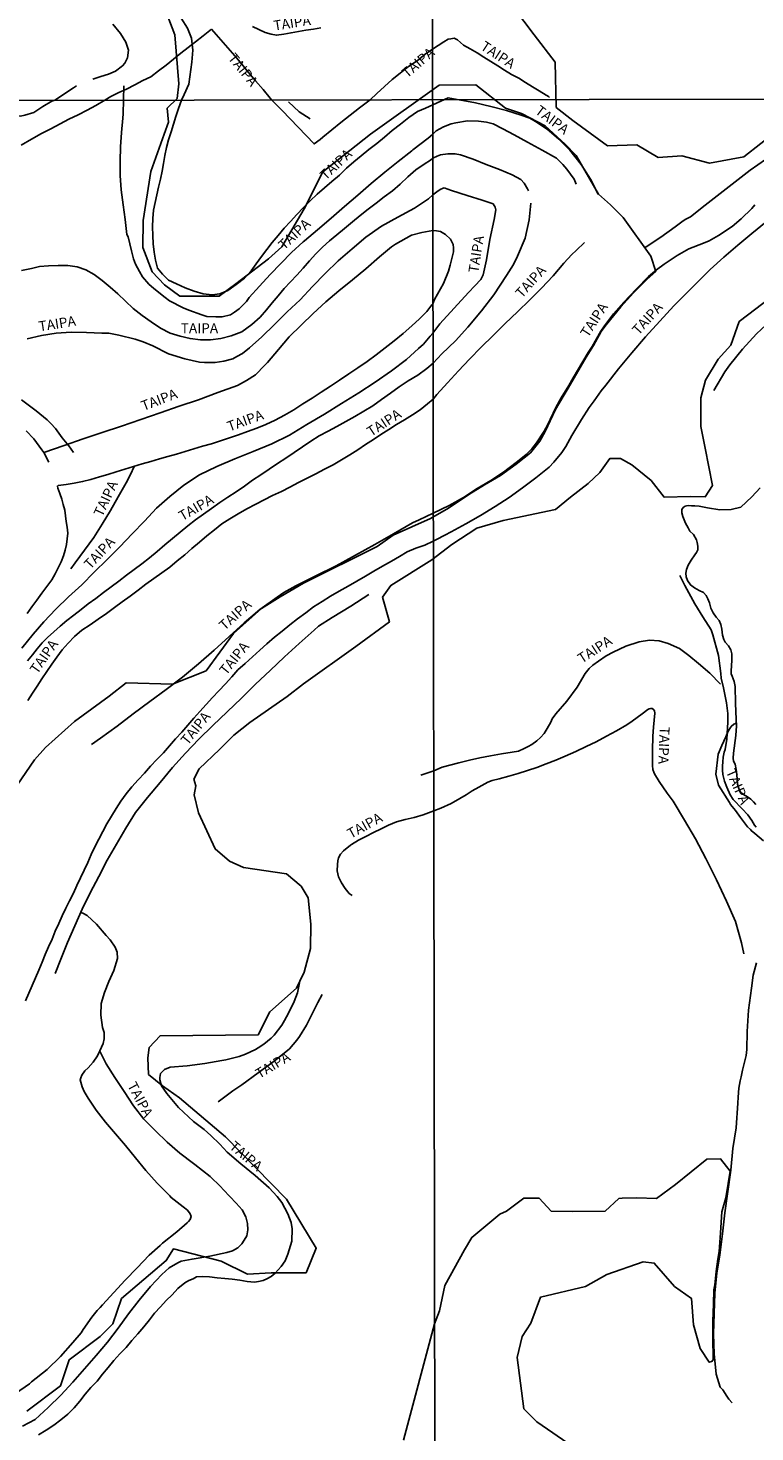
# Model space of a CAD drawing. Extents: x 180731 to 183148, y 1657648 to 1663197.
# Drawn here: x 182564 to 182745, y 1658429 to 1658780 of the extents above; entities that cross this region are included whole.
import ezdxf
from ezdxf.enums import TextEntityAlignment as Align

# ---------------------------------------------------------------- set-up
doc = ezdxf.new("R2010")
doc.units = 0
doc.header["$MEASUREMENT"] = 0
doc.layers.get('0').update_dxf_attribs({"linetype": 'CONTINUOUS'})
for name, color, linetype in [('V-BANHADO', 102, 'CONTINUOUS'), ('V-LAGOA', 5, 'CONTINUOUS'), ('V-NOME_DOS_LOGRADOUROS', 7, 'CONTINUOUS'), ('V-REFERENCIA', 4, 'CONTINUOUS'), ('V-VALETA', 6, 'CONTINUOUS'), ('X-LIMITE_1000', 7, 'CONTINUOUS')]:
    doc.layers.add(name, color=color, linetype=linetype)

# ---------------------------------------------------------------- blocks, each defined once
blk = doc.blocks.new('872QIIIP_img_geo')
at = {"layer": 'V-BANHADO'}
for points in [[(182558.88, 1658587.36), (182565.36, 1658596.87), (182568.17, 1658600.01), (182575.36, 1658606.43), (182584.07, 1658612.83), (182588.34, 1658616.11), (182599.91, 1658615.78), (182608.26, 1658619.17), (182615.09, 1658628.43), (182622.12, 1658634.74), (182626.8, 1658637.66), (182632.64, 1658641.03), (182651.02, 1658650.21), (182655.07, 1658653.05), (182664.33, 1658657.16), (182668.85, 1658659.77), (182673.98, 1658663.18), (182677.85, 1658665.64), (182681.83, 1658667.97), (182685.75, 1658670.75), (182689.32, 1658673.62), (182691.65, 1658676.55), (182693.06, 1658678.94), (182695.59, 1658684.41), (182697.55, 1658687.66), (182698.78, 1658689.77), (182701.77, 1658694.92), (182703.31, 1658697.53), (182705.14, 1658700.45), (182707.05, 1658703.91), (182708.27, 1658705.64), (182711.92, 1658710.13), (182715.13, 1658713.64), (182718.43, 1658716.93), (182720.65, 1658718.94), (182719.44, 1658722.73), (182712.53, 1658732.39), (182709.36, 1658735.58), (182706.37, 1658738.23), (182700.78, 1658747.93), (182697.99, 1658750.78), (182692.99, 1658755.34), (182687.09, 1658758.42), (182683.13, 1658759.76), (182675.67, 1658765.56), (182666.57, 1658765.48), (182649.4, 1658753.28), (182637.45, 1658743.84), (182632.81, 1658734.59), (182627.2, 1658725.08), (182623.9, 1658722.09), (182615.75, 1658715.88), (182611.51, 1658712.79), (182601.73, 1658712.76), (182597.86, 1658715.64), (182594.82, 1658718.89), (182592.43, 1658724.95), (182592.54, 1658731.67), (182594.47, 1658743.91), (182597.78, 1658753.26), (182598.92, 1658756.25), (182598.51, 1658759.73), (182601.01, 1658762.13), (182601.5, 1658765.87), (182600.44, 1658778.04), (182596.94, 1658787.34)], [(182685.1, 1658784.89), (182690.28, 1658778.05), (182695.52, 1658771.26), (182695.8, 1658759.96), (182699.9, 1658756.63), (182708.62, 1658750.34), (182715.93, 1658750.57), (182721.3, 1658747.44), (182727.2, 1658747.85), (182734.07, 1658746.04), (182742.65, 1658747.6), (182746.96, 1658750.91), (182750.62, 1658753.85), (182758.19, 1658760.27), (182759.17, 1658762.03), (182759.35, 1658766.2), (182760.11, 1658771.02), (182761.87, 1658774.3), (182760.21, 1658777.47), (182754.93, 1658782.06)], [(182749.52, 1658712.53), (182741.55, 1658706.41), (182739.44, 1658700.55), (182736.27, 1658697.05), (182733.06, 1658691.74), (182731.96, 1658687.35), (182731.96, 1658680.21), (182733.02, 1658674.79), (182734.82, 1658665.47), (182733.02, 1658662.63), (182729.36, 1658662.68), (182722.76, 1658662.57), (182719.5, 1658666.73), (182714.66, 1658670.58), (182711.89, 1658672.16), (182709.16, 1658672.16), (182706.69, 1658668.69), (182703.74, 1658665.92), (182699.36, 1658662.56), (182695.64, 1658659.44), (182682.55, 1658656.74), (182675.96, 1658654.78), (182669.7, 1658650.72), (182664.72, 1658646.87), (182654.41, 1658640.48), (182652.37, 1658637.56), (182654.11, 1658631.36), (182645.73, 1658625.24), (182632.59, 1658615.84), (182628.51, 1658612.7), (182619.17, 1658606.22), (182615.2, 1658603.02), (182611.62, 1658599.5), (182606.58, 1658594.62), (182605.25, 1658592.08), (182605.7, 1658590.43), (182605.31, 1658588.12), (182606.38, 1658583.68), (182610.57, 1658574.64), (182614.12, 1658571.58), (182617.6, 1658569.98), (182628.34, 1658568.38), (182632, 1658565.32), (182633.82, 1658562.4), (182634.48, 1658555.78), (182634.34, 1658549.74), (182632.8, 1658543.84), (182631.7, 1658541.53), (182630.84, 1658539.79), (182624.23, 1658533.94), (182621.31, 1658528.16), (182596.77, 1658527.91), (182594.01, 1658524.99), (182593.68, 1658522.4), (182593.9, 1658518.26), (182597.37, 1658515.4), (182601.64, 1658512.45), (182613.16, 1658502.69), (182628.4, 1658487.12), (182635.81, 1658474.8), (182633.25, 1658468.65), (182624.54, 1658468.65), (182618.64, 1658468.38), (182612.05, 1658471.55), (182600.1, 1658474.64), (182598.31, 1658471.75), (182587.12, 1658462.26), (182584.94, 1658455.95), (182581.8, 1658452.75), (182574.03, 1658446.91), (182574.03, 1658446.91), (182571.91, 1658440.43), (182563.48, 1658434.09)], [(182699.98, 1658425.19), (182690.94, 1658431.45), (182687.65, 1658434.71), (182686.01, 1658447.5), (182687.24, 1658452.75), (182689.46, 1658456.06), (182691.84, 1658462.59), (182703.11, 1658465.3), (182708.45, 1658468.29), (182717.5, 1658471.4), (182720.3, 1658471.13), (182725.39, 1658465.23), (182729.58, 1658462.29), (182730.07, 1658455.72), (182731.8, 1658449.75), (182734.02, 1658446.33), (182734.68, 1658446.53), (182735.09, 1658447.13), (182734.98, 1658447.28), (182734.96, 1658452.33), (182734.96, 1658456.6), (182735.1, 1658460.81), (182735.2, 1658464.46), (182735.41, 1658465.68), (182735.73, 1658469.05), (182736.16, 1658472.09), (182736.51, 1658474), (182736.86, 1658478.65), (182737.17, 1658483.9), (182738.14, 1658487.41), (182739.25, 1658494.07), (182736.85, 1658497.13), (182733.4, 1658497.09), (182725.63, 1658490.75), (182720.82, 1658487.27), (182715.97, 1658487.41), (182712.27, 1658487.31), (182711.45, 1658487.27), (182708.05, 1658484.1), (182699.78, 1658483.98), (182694.56, 1658484.12), (182691.56, 1658487.32), (182687.66, 1658487.32), (182683.35, 1658484.08), (182681.66, 1658483.32), (182674.68, 1658477.53), (182672.83, 1658474.4), (182667.94, 1658465.49), (182666.58, 1658459.14), (182665.38, 1658455.95), (182657.59, 1658426.87)]]:
    blk.add_lwpolyline(points, dxfattribs=at)
at = {"layer": 'V-LAGOA'}
blk.add_lwpolyline([(182745.67, 1658585.73), (182745.08, 1658586.4), (182744.43, 1658587.09), (182743.6, 1658587.64), (182742.59, 1658588.22), (182741.94, 1658588.75), (182741.53, 1658589.46), (182741.12, 1658590.84), (182740.92, 1658593.21), (182740.8, 1658594.45), (182740.48, 1658595.78), (182740.09, 1658596.57), (182740.01, 1658597.31), (182740.13, 1658598.59), (182740.66, 1658602.93), (182740.82, 1658605.42), (182740.8, 1658606.99), (182740.62, 1658611.07), (182740.52, 1658615.19), (182740.3, 1658616.48), (182739.79, 1658617.76), (182739.55, 1658618.37), (182739.55, 1658619.08), (182739.71, 1658621.83), (182739.71, 1658623.36), (182739.47, 1658624.41), (182738.88, 1658625.38), (182738.05, 1658626.3), (182737.68, 1658626.97), (182737.34, 1658628.06), (182737.19, 1658629.56), (182736.91, 1658630.74), (182736.52, 1658631.68), (182735.77, 1658632.58), (182735.02, 1658633.66), (182734.41, 1658634.79), (182734.06, 1658636.1), (182733.66, 1658637.16), (182733.29, 1658637.99), (182732.62, 1658638.72), (182731.52, 1658639.24), (182730.31, 1658639.89), (182729.31, 1658640.6), (182728.58, 1658641.69), (182728.28, 1658642.62), (182728.21, 1658643.52), (182728.34, 1658644.45), (182728.73, 1658645.56), (182729.5, 1658646.8), (182730.45, 1658648.12), (182730.86, 1658648.7), (182731.2, 1658649.39), (182731.2, 1658649.39), (182731.2, 1658650.28), (182731.04, 1658651.18), (182730.86, 1658651.87), (182730.07, 1658653.22), (182729.22, 1658654.06), (182728.77, 1658654.83), (182728.12, 1658656.05), (182727.41, 1658657.67), (182727.17, 1658658.62), (182727.21, 1658659.49), (182727.53, 1658659.96), (182727.98, 1658660.27), (182728.36, 1658660.4), (182728.89, 1658660.42), (182729.58, 1658660.4), (182730.41, 1658660.4), (182731.55, 1658660.27), (182733.6, 1658659.84), (182736.7, 1658659.38), (182739.54, 1658659.47), (182741.96, 1658660.05), (182744.68, 1658662.6), (182746.79, 1658664.89)], dxfattribs=at)
at = {"layer": 'V-REFERENCIA'}
for points in [[(182584.99, 1658780.78), (182586.85, 1658778.38), (182588.25, 1658776.26), (182588.87, 1658774.28), (182588.66, 1658772.36), (182587.98, 1658771.01), (182587.35, 1658770.32), (182585.66, 1658768.99), (182583.86, 1658768.22), (182582, 1658767.66), (182579.99, 1658766.96)], [(182636.93, 1658779.81), (182635.08, 1658779.51), (182633.23, 1658779.21), (182631.38, 1658778.91), (182629.53, 1658778.59), (182627.67, 1658778.23), (182625.87, 1658777.99), (182624.53, 1658778.24), (182623.03, 1658778.65), (182621.46, 1658779.4), (182619.89, 1658780.18)], [(182602.02, 1658782.25), (182603.63, 1658779.75), (182604.63, 1658777.21), (182604.92, 1658774.29), (182604.68, 1658771.21), (182603.95, 1658765.79), (182602.78, 1658763.13), (182602.12, 1658761.78)], [(182609.64, 1658779.51), (182611.99, 1658776.81), (182613.72, 1658774.85), (182615.45, 1658772.82), (182617.18, 1658770.79), (182618.9, 1658768.67), (182620.64, 1658766.55), (182622.53, 1658764.43), (182624.31, 1658762.22), (182624.66, 1658761.82)], [(182664.87, 1658774.51), (182667.72, 1658776.37), (182668.8, 1658776.98), (182669.47, 1658777.1), (182670.25, 1658777.23), (182671.14, 1658776.86), (182672.64, 1658775.54), (182674.31, 1658774.58), (182676.01, 1658773.58), (182677.73, 1658772.5), (182679.45, 1658771.42), (182681.17, 1658770.34), (182682.89, 1658769.26), (182684.61, 1658768.18), (182686.42, 1658767.23), (182688.12, 1658766.2), (182689.82, 1658765.12), (182691.56, 1658764.05), (182693.3, 1658762.98), (182694.06, 1658762.55), (182694.06, 1658762.55), (182694.06, 1658762.55)], [(182664.87, 1658774.51), (182663.07, 1658773.28), (182660.99, 1658771.62), (182658.87, 1658770.18), (182656.76, 1658768.53), (182654.77, 1658766.88), (182652.89, 1658765.15), (182650.98, 1658763.42), (182649.28, 1658761.86)], [(182575.9, 1658765.36), (182575.13, 1658764.82), (182572.94, 1658763.39), (182570.91, 1658761.99), (182570.43, 1658761.73)], [(182587.72, 1658765.33), (182587.56, 1658758.37), (182587.43, 1658757.22), (182587.17, 1658753.64), (182586.91, 1658750.06), (182586.84, 1658746.51), (182586.8, 1658742.96), (182587.09, 1658739.31), (182587.55, 1658735.61), (182588.02, 1658731.91), (182588.46, 1658728.21), (182588.76, 1658727.57), (182589.66, 1658724.12), (182590.09, 1658722.14), (182590.63, 1658720.73), (182591.6, 1658718.93), (182592.42, 1658717.58), (182593.98, 1658715.78), (182595.22, 1658714.69), (182598.08, 1658712.45), (182599.17, 1658711.59), (182602.55, 1658709.89), (182604, 1658709.31), (182607.2, 1658708.08), (182608.43, 1658707.7), (182610.74, 1658707.57), (182612.31, 1658707.61), (182614.35, 1658708.09), (182615.39, 1658708.73), (182616.51, 1658709.58), (182618.35, 1658711.44), (182619.08, 1658712.47), (182621.66, 1658715.24), (182624.27, 1658718.16), (182626.95, 1658720.91), (182629.66, 1658723.68), (182632.5, 1658726.32), (182632.85, 1658726.56), (182636.16, 1658729.33), (182639.51, 1658732.23), (182642.86, 1658735.15), (182646.21, 1658738.04), (182649.56, 1658740.89), (182652.91, 1658743.73), (182656.28, 1658746.46), (182659.72, 1658749.09), (182659.97, 1658749.34), (182663.74, 1658752.22), (182664.9, 1658753.15)], [(182554.89, 1658764.91), (182557.84, 1658760.56), (182558.63, 1658759.43), (182559.79, 1658758.4), (182560.71, 1658757.97), (182561.88, 1658757.76), (182562.94, 1658757.99), (182565.22, 1658758.66), (182567.46, 1658760.13), (182569.73, 1658761.5), (182570.43, 1658761.73)], [(182602.12, 1658761.78), (182601.34, 1658759.67), (182600.74, 1658757.71), (182600.14, 1658755.75), (182599.53, 1658753.81), (182598.92, 1658751.87), (182598.36, 1658749.92), (182598, 1658747.94), (182597.64, 1658745.96), (182597.27, 1658743.97), (182596.84, 1658741.99), (182596.41, 1658740.04), (182595.98, 1658738.1), (182595.57, 1658736.16), (182595.17, 1658734.22), (182595, 1658732.16), (182594.9, 1658730.09), (182594.97, 1658727.97), (182595.03, 1658725.84), (182595.31, 1658723.79), (182595.67, 1658721.79), (182596.16, 1658719.75), (182597.42, 1658718.23), (182598.9, 1658716.8), (182600.9, 1658715.86), (182603.08, 1658714.85), (182605.3, 1658713.99), (182607.52, 1658713.36), (182609.81, 1658713.11), (182611.74, 1658713.39), (182613.73, 1658714.19), (182615.83, 1658715.67), (182617.84, 1658717.28), (182619.5, 1658719.07), (182620.8, 1658720.87), (182622.11, 1658722.65), (182623.42, 1658724.44), (182624.81, 1658726.19), (182626.29, 1658727.95), (182627.77, 1658729.75), (182629.37, 1658731.43), (182630.97, 1658733.2), (182632.59, 1658734.93), (182634.28, 1658736.62), (182636.06, 1658738.23), (182637.85, 1658739.84), (182639.71, 1658741.41), (182641.58, 1658742.99), (182643.35, 1658744.72), (182645.16, 1658746.38), (182647.07, 1658747.85), (182648.98, 1658749.46), (182650.93, 1658750.91), (182652.86, 1658752.52), (182654.77, 1658754.19), (182656.84, 1658755.77), (182658.91, 1658757.38), (182661.08, 1658758.96), (182663.11, 1658759.72), (182668.82, 1658762.31)], [(182624.66, 1658761.82), (182627.25, 1658759.19), (182629.27, 1658757.08), (182631.29, 1658754.97), (182633.28, 1658752.89), (182635.27, 1658750.81), (182636.79, 1658751.9), (182637.44, 1658752.5), (182639.7, 1658754.38), (182641.96, 1658756.2), (182644.28, 1658757.97), (182646.61, 1658759.84), (182649.28, 1658761.86)], [(182668.82, 1658762.31), (182675.58, 1658761.08), (182679.46, 1658760.16), (182683.32, 1658759.14), (182687.04, 1658758.02), (182689.17, 1658757.24), (182690.6, 1658756.39), (182693.54, 1658754.54), (182696.4, 1658752.03), (182699.18, 1658749.27), (182702.02, 1658745.71), (182704.35, 1658742.02), (182706.31, 1658738.27)], [(182562.17, 1658719.15), (182564.66, 1658719.72), (182566.65, 1658720.17), (182568.88, 1658720.39), (182571.27, 1658720.45), (182573.69, 1658720.43), (182576.09, 1658720.07), (182578.22, 1658719.33), (182580.34, 1658718.2), (182582.31, 1658716.69), (182584.28, 1658715.02), (182586.25, 1658713.35), (182588.15, 1658711.51), (182590.06, 1658709.67), (182592.28, 1658707.94), (182594.54, 1658706.35), (182594.54, 1658706.35), (182596.88, 1658704.81), (182599.3, 1658703.55), (182601.8, 1658702.73), (182604.29, 1658702.17), (182606.84, 1658701.86), (182609.41, 1658701.89), (182611.99, 1658702.2), (182614.57, 1658702.83), (182617.2, 1658703.83), (182619.7, 1658705.7), (182621.81, 1658707.54), (182623.4, 1658709.33), (182624.81, 1658711.1), (182626.31, 1658712.87), (182627.81, 1658714.67), (182629.41, 1658716.33), (182630.99, 1658718.03), (182632.55, 1658719.79), (182634.11, 1658721.56), (182635.67, 1658723.33), (182637.35, 1658724.99), (182639.11, 1658726.59), (182640.99, 1658728.06), (182642.88, 1658729.7), (182644.83, 1658731.31), (182646.78, 1658732.97), (182648.75, 1658734.53), (182650.77, 1658736.02), (182652.8, 1658737.57), (182654.83, 1658739.12), (182656.8, 1658740.8), (182658.71, 1658742.59), (182660.66, 1658744.31), (182662.79, 1658745.78), (182664.36, 1658746.75), (182664.91, 1658747.28)], [(182664.9, 1658753.15), (182665.81, 1658754.06), (182667.63, 1658755.07), (182669.53, 1658755.8), (182670.71, 1658756.11), (182673.61, 1658756.59), (182676.4, 1658756.52), (182678.34, 1658756.27), (182679.99, 1658755.8), (182682.46, 1658754.56), (182685.25, 1658753.07), (182688.57, 1658751.24), (182692.28, 1658749.25), (182695.87, 1658747.22), (182697.44, 1658745.67), (182698.42, 1658744.5), (182700.26, 1658742), (182700.81, 1658740.77)], [(182748.06, 1658746.92), (182744.27, 1658744.22), (182740.52, 1658741.31), (182736.77, 1658738.4), (182733.02, 1658735.49), (182729.31, 1658732.58), (182728.02, 1658731.97), (182727.19, 1658731.32), (182725.51, 1658730.08), (182721.9, 1658727.54), (182718.23, 1658725.08), (182717.86, 1658724.86)], [(182665.07, 1658651.5), (182665.83, 1658651.98), (182667.93, 1658653.03), (182669.57, 1658653.86), (182673.23, 1658655.86), (182676.89, 1658657.99), (182680.55, 1658660.2), (182683.99, 1658662.46), (182687.34, 1658664.87), (182690.67, 1658667.38), (182694.05, 1658670.06), (182695.21, 1658671.26), (182697.16, 1658673.67), (182698.2, 1658675.21), (182699.67, 1658677.98), (182702.14, 1658681.91), (182704.06, 1658684.95), (182705.29, 1658686.61), (182707.05, 1658689.14), (182708.17, 1658690.56), (182711.36, 1658694.58), (182714.67, 1658698.6), (182718.11, 1658702.6), (182721.65, 1658706.51), (182725.15, 1658710.34), (182727.64, 1658712.87), (182730.89, 1658716.06), (182734.29, 1658719.4), (182737.71, 1658722.49), (182741.21, 1658725.49), (182744.69, 1658728.43), (182748.23, 1658731.34)], [(182664.91, 1658747.28), (182666.02, 1658747.76), (182666.9, 1658748.1), (182668.72, 1658748.33), (182669.75, 1658748.35), (182670.52, 1658748.31), (182671.88, 1658748.07), (182675.02, 1658746.99), (182678.25, 1658745.67), (182681.58, 1658744.4), (182684.77, 1658743.08), (182686.96, 1658741.93), (182687.75, 1658741.02), (182688.64, 1658739.57), (182688.83, 1658739.08)], [(182664.93, 1658738.06), (182663.86, 1658737.11), (182662.39, 1658736.07), (182660.38, 1658734.8), (182656.24, 1658732.51), (182652.09, 1658730.24), (182648.24, 1658727.54), (182644.82, 1658724.62), (182641.3, 1658721.61), (182638, 1658718.44), (182634.83, 1658715.19), (182631.76, 1658711.88), (182628.52, 1658708.84), (182625.39, 1658705.7), (182622.2, 1658702.62), (182619.1, 1658699.84), (182617.41, 1658698.46), (182615.94, 1658697.67), (182614.93, 1658697.13), (182612.69, 1658696.49), (182610.53, 1658696.21), (182607.84, 1658696.16), (182606.65, 1658696.27), (182602.95, 1658697.12), (182598.92, 1658698.37), (182595, 1658700.32), (182592.51, 1658701.32), (182590.54, 1658702), (182586.43, 1658703), (182583.98, 1658703.48), (182582.25, 1658703.53), (182578.37, 1658703.72), (182574.53, 1658703.73), (182570.82, 1658703.52), (182567.16, 1658702.93), (182563.56, 1658702.13)], [(182664.93, 1658738.06), (182665.92, 1658738.81), (182666.75, 1658739.46), (182667.57, 1658739.8), (182667.78, 1658739.82), (182669.63, 1658739.18), (182673.55, 1658737.93), (182677.24, 1658736.74), (182680.02, 1658735.83), (182680.54, 1658734.99), (182680.72, 1658734.32), (182680.27, 1658731.93), (182679.2, 1658726.92), (182678.37, 1658721.85), (182677.54, 1658718.06), (182676.92, 1658716.92), (182675.46, 1658715.36), (182673.87, 1658713.65), (182670.3, 1658709.75), (182666.69, 1658705.85), (182664.98, 1658703.48)], [(182579.67, 1658600.73), (182581.87, 1658602.3), (182586.07, 1658605.31), (182590.08, 1658608.42), (182594.23, 1658611.46), (182598.31, 1658614.5), (182602.4, 1658617.58), (182606.37, 1658620.9), (182610.28, 1658624.26), (182614.04, 1658627.7), (182617.8, 1658631.14), (182621.67, 1658634.5), (182626, 1658637.54), (182627.73, 1658638.73), (182630.73, 1658640.35), (182635.74, 1658642.88), (182640.75, 1658645.41), (182645.63, 1658648.02), (182650.44, 1658650.7), (182655.14, 1658653.41), (182659.84, 1658656.08), (182661.53, 1658656.88), (182665.05, 1658658.51), (182669.03, 1658660.44), (182672.62, 1658662.49), (182676.03, 1658664.69), (182679.44, 1658666.7), (182682.6, 1658668.77), (182685.78, 1658671.16), (182688.26, 1658673.19), (182689.65, 1658674.6), (182690.89, 1658676.09), (182692.76, 1658679.03), (182693.58, 1658680.54), (182695.65, 1658684.91), (182697.02, 1658687.38), (182697.68, 1658688.42), (182698.93, 1658690.41), (182700, 1658692.36), (182702.4, 1658696.41), (182703.79, 1658698.71), (182704.76, 1658700.2), (182706.91, 1658704.05), (182707.83, 1658705.38), (182710.07, 1658708.35), (182712.66, 1658711.27), (182715.76, 1658714.55), (182718.86, 1658717.7), (182720.81, 1658719.35), (182722.74, 1658720.77), (182725.98, 1658722.97), (182728.95, 1658724.57), (182732.62, 1658726.03), (182734.04, 1658726.61), (182736.37, 1658727.97), (182739.76, 1658730.19), (182742.02, 1658732.11), (182744.65, 1658734.71), (182745.41, 1658735.61)], [(182689.4, 1658736), (182689.05, 1658731.82), (182687.99, 1658727.29), (182686.09, 1658722.76), (182685.1, 1658720.65), (182683.36, 1658717.96), (182680.18, 1658713.13), (182677.12, 1658709.07), (182673.69, 1658705.06), (182670.59, 1658701.62), (182667.2, 1658698.34), (182664.99, 1658696)], [(182567.72, 1658673.69), (182572.79, 1658675.45), (182577.51, 1658677.08), (182582.3, 1658678.69), (182587.12, 1658680.24), (182591.94, 1658681.94), (182596.76, 1658683.65), (182601.58, 1658685.24), (182606.41, 1658686.9), (182611.24, 1658688.68), (182616.09, 1658690.47), (182618.39, 1658691.72), (182620.59, 1658693.14), (182622.97, 1658695.53), (182623.62, 1658696.22), (182626.35, 1658699.4), (182629.05, 1658702.57), (182632, 1658705.54), (182635.02, 1658708.47), (182638.19, 1658711.35), (182641.47, 1658714.09), (182644.84, 1658716.87), (182648.22, 1658719.64), (182651.6, 1658722.63), (182654.62, 1658725.12), (182655.62, 1658725.74), (182659.61, 1658727.99), (182662.2, 1658728.69), (182664.94, 1658729.14)], [(182664.97, 1658710.88), (182665.4, 1658711.92), (182667.62, 1658715.96), (182668.83, 1658718.98), (182669.26, 1658720.53), (182670.08, 1658723.82), (182670.08, 1658724.83), (182669.99, 1658725.72), (182669.4, 1658726.99), (182668.1, 1658728.21), (182666.9, 1658728.9), (182665.87, 1658729.09), (182664.94, 1658729.14)], [(182665.01, 1658687.03), (182665.92, 1658688.22), (182668.59, 1658691.13), (182671.37, 1658694.14), (182674.15, 1658697.04), (182677.05, 1658699.99), (182679.99, 1658702.94), (182683.06, 1658705.91), (182686.13, 1658708.86), (182689.2, 1658711.81), (182692.08, 1658714.74), (182695.04, 1658717.86), (182697.73, 1658721), (182699.66, 1658723.16), (182700.75, 1658724.2), (182702.89, 1658726.17)], [(182562.14, 1658686.9), (182565.79, 1658684.07), (182568.54, 1658681.85), (182569.48, 1658680.91), (182570.63, 1658679.66), (182572.34, 1658677.35), (182574.01, 1658675.35), (182575.13, 1658673.66)], [(182735.17, 1658689.22), (182737.9, 1658693.82), (182739.18, 1658695.59), (182742.32, 1658699.53), (182745.83, 1658703.32), (182749.56, 1658706.82), (182752.89, 1658709.6), (182756.64, 1658711.98), (182758.82, 1658712.88), (182760.39, 1658713.3), (182762.94, 1658713.52), (182764.84, 1658713.59), (182766.35, 1658713.42), (182769.6, 1658712.38), (182771.99, 1658710.83), (182773.17, 1658709.79), (182774.46, 1658708.28), (182775.13, 1658707.32), (182775.89, 1658705.5)], [(182563.52, 1658633.45), (182564.72, 1658635.14), (182565.98, 1658636.81), (182567.22, 1658638.55), (182568.51, 1658640.2), (182569.69, 1658641.9), (182570.56, 1658643.37), (182571.31, 1658644.88), (182571.31, 1658644.88), (182572.06, 1658646.39), (182572.62, 1658647.88), (182573.09, 1658649.27), (182573.39, 1658650.69), (182573.57, 1658652.13), (182573.76, 1658653.57), (182573.54, 1658655), (182573.34, 1658656.44), (182573.16, 1658657.88), (182572.99, 1658659.32), (182572.59, 1658660.71), (182572.19, 1658662.07), (182571.72, 1658663.43), (182571.2, 1658664.79), (182571.11, 1658665.31), (182571.33, 1658665.48), (182571.94, 1658665.57), (182573.28, 1658665.68), (182575.33, 1658666.04), (182577.41, 1658666.44), (182579.5, 1658666.96), (182581.6, 1658667.6), (182583.71, 1658668.22), (182585.83, 1658668.9), (182587.97, 1658669.53), (182590.14, 1658670.17), (182592.29, 1658670.83), (182594.44, 1658671.48), (182596.59, 1658672.09), (182598.74, 1658672.7), (182600.9, 1658673.31), (182603.06, 1658673.98), (182605.23, 1658674.65), (182607.41, 1658675.27), (182609.6, 1658675.89), (182611.86, 1658676.61), (182614.12, 1658677.36), (182616.38, 1658678.12), (182618.64, 1658678.98), (182620.93, 1658679.8), (182623.22, 1658680.72), (182625.53, 1658681.79), (182627.88, 1658683.06), (182630.21, 1658684.4), (182632.47, 1658685.9), (182634.78, 1658687.24), (182637.07, 1658688.78), (182639.36, 1658690.28), (182641.65, 1658691.78), (182643.93, 1658693.33), (182646.22, 1658694.83), (182648.51, 1658696.42), (182650.78, 1658698.11), (182653.04, 1658699.86), (182655.3, 1658701.61), (182657.52, 1658703.47), (182659.7, 1658705.39), (182661.59, 1658707.11), (182663.47, 1658708.92), (182664.71, 1658710.58), (182664.97, 1658710.88)], [(182563.34, 1658679.11), (182565.23, 1658677.1), (182567.21, 1658674.33), (182567.72, 1658673.69), (182568.97, 1658671.27)], [(182664.98, 1658703.48), (182664.31, 1658702.77), (182662.58, 1658700.8), (182661.33, 1658699.67), (182658.36, 1658696.92), (182654.63, 1658694.09), (182650.54, 1658691.3), (182646.41, 1658688.62), (182642.15, 1658685.98), (182637.86, 1658683.3), (182633.46, 1658680.72), (182629.15, 1658678.06), (182624.69, 1658675.86), (182620.06, 1658673.91), (182615.43, 1658672.12), (182610.97, 1658670.19), (182606.63, 1658668.08), (182602.7, 1658665.54), (182599.19, 1658662.73), (182595.85, 1658659.78), (182592.85, 1658656.57), (182589.8, 1658653.33), (182586.7, 1658650.14), (182583.58, 1658646.93), (182580.28, 1658643.81), (182577.18, 1658640.65), (182573.88, 1658637.63), (182570.7, 1658634.53), (182567.69, 1658631.35), (182565.09, 1658628.27), (182562.25, 1658624.82)], [(182563.67, 1658621.67), (182564.85, 1658623.17), (182566.03, 1658624.65), (182567.29, 1658626.09), (182568.64, 1658627.45), (182570.18, 1658628.89), (182571.78, 1658630.33), (182573.48, 1658631.68), (182575.24, 1658633.04), (182577.02, 1658634.42), (182578.77, 1658635.87), (182580.69, 1658637.21), (182582.6, 1658638.67), (182584.52, 1658640.12), (182586.44, 1658641.57), (182588.36, 1658643.01), (182590.28, 1658644.45), (182592.2, 1658645.9), (182594.12, 1658647.38), (182596.03, 1658648.99), (182597.95, 1658650.58), (182599.86, 1658652.17), (182601.77, 1658653.75), (182603.67, 1658655.36), (182605.6, 1658656.89), (182607.62, 1658658.31), (182609.64, 1658659.73), (182611.67, 1658661.17), (182613.73, 1658662.52), (182615.79, 1658663.88), (182617.85, 1658665.29), (182619.91, 1658666.75), (182621.99, 1658668.11), (182624.07, 1658669.53), (182626.15, 1658670.94), (182628.23, 1658672.32), (182630.32, 1658673.7), (182632.4, 1658675.13), (182634.48, 1658676.51), (182636.56, 1658677.88), (182638.77, 1658679.05), (182640.99, 1658680.2), (182643.22, 1658681.43), (182645.45, 1658682.68), (182647.68, 1658683.99), (182649.92, 1658685.39), (182652.14, 1658686.94), (182654.35, 1658688.49), (182656.54, 1658690.12), (182658.81, 1658691.62), (182661.16, 1658693.04), (182663.48, 1658694.68), (182664.99, 1658696)], [(182665.01, 1658687.03), (182663.63, 1658685.86), (182661.81, 1658684.37), (182659.84, 1658683.1), (182657.86, 1658681.87), (182655.88, 1658680.66), (182653.93, 1658679.41), (182651.98, 1658678.2), (182650.1, 1658676.94), (182648.15, 1658675.67), (182646.2, 1658674.4), (182644.19, 1658673.12), (182642.15, 1658671.84), (182640.03, 1658670.65), (182637.88, 1658669.51), (182635.72, 1658668.38), (182633.55, 1658667.27), (182631.38, 1658666.16), (182629.24, 1658665.04), (182627.1, 1658663.91), (182624.9, 1658662.93), (182622.81, 1658661.86), (182620.74, 1658660.75), (182618.46, 1658659.59), (182616.29, 1658658.38), (182614.23, 1658657.15), (182612.23, 1658655.85), (182610.34, 1658654.39), (182608.43, 1658652.84), (182606.6, 1658651.26), (182604.73, 1658649.73), (182602.95, 1658648.14), (182601.06, 1658646.61), (182599.19, 1658645.08), (182597.21, 1658643.62), (182595.22, 1658642.2), (182593.23, 1658640.77), (182591.31, 1658639.29), (182589.33, 1658637.83), (182587.31, 1658636.4), (182585.36, 1658634.93), (182583.36, 1658633.49), (182581.33, 1658632.07), (182579.3, 1658630.65), (182577.19, 1658629.28), (182575.36, 1658627.72), (182573.82, 1658626.03), (182572.28, 1658624.35), (182571, 1658622.56), (182569.72, 1658620.77), (182568.44, 1658618.99), (182567.26, 1658617.16), (182566.06, 1658615.32), (182564.88, 1658613.51), (182563.71, 1658611.7)], [(182590.27, 1658670.21), (182589.42, 1658668.22), (182588.29, 1658666.12), (182586.32, 1658662.64), (182584.35, 1658659.16), (182582.31, 1658655.77), (182580.19, 1658652.44), (182577.85, 1658649.26), (182575.51, 1658646.08), (182574.47, 1658644.64)], [(182665.07, 1658651.5), (182662.91, 1658650.57), (182660.69, 1658649.79), (182658.57, 1658648.87), (182656.6, 1658647.71), (182654.58, 1658646.5), (182652.34, 1658645.32), (182650.23, 1658644.06), (182648.12, 1658642.79), (182645.97, 1658641.52), (182643.76, 1658640.29), (182641.57, 1658639.03), (182639.38, 1658637.77), (182637.25, 1658636.44), (182635.12, 1658635.11), (182633.17, 1658633.62), (182631.13, 1658632.15), (182629.2, 1658630.61), (182627.27, 1658629.06), (182625.34, 1658627.51), (182623.49, 1658625.9), (182621.67, 1658624.27), (182619.85, 1658622.63), (182618.03, 1658620.99), (182616.21, 1658619.36), (182614.67, 1658617.6), (182613.14, 1658615.84), (182611.45, 1658614.15), (182609.84, 1658612.43), (182608.33, 1658610.7), (182606.74, 1658609), (182605.23, 1658607.27), (182603.72, 1658605.54), (182602.18, 1658603.82), (182600.64, 1658602.1), (182599.15, 1658600.36), (182597.59, 1658598.65), (182596, 1658596.96), (182594.42, 1658595.27), (182592.87, 1658593.56), (182591.26, 1658591.89), (182589.71, 1658590.17), (182588.32, 1658588.37), (182586.93, 1658586.57), (182585.76, 1658584.69), (182584.61, 1658582.81), (182583.45, 1658580.93), (182582.44, 1658579), (182581.44, 1658577.08), (182580.5, 1658575.14), (182579.57, 1658573.19), (182578.72, 1658571.23), (182577.8, 1658569.29), (182576.9, 1658567.37), (182575.95, 1658565.48), (182575.11, 1658563.55), (182574.16, 1658561.67), (182573.21, 1658559.79), (182572.27, 1658557.91), (182571.43, 1658555.97), (182570.59, 1658554.03), (182569.8, 1658552.08), (182568.91, 1658550.17), (182568.07, 1658548.24), (182567.28, 1658546.3), (182566.47, 1658544.36), (182565.63, 1658542.43), (182564.82, 1658540.49), (182563.98, 1658538.56), (182563.17, 1658536.62)], [(182726.67, 1658642.92), (182727.93, 1658640.46), (182730.44, 1658635.86), (182732.45, 1658632.6), (182734.48, 1658629.37), (182734.9, 1658628.11), (182736.33, 1658622.99), (182736.94, 1658618.46), (182737.02, 1658617.32), (182737.59, 1658614.89), (182738.32, 1658611.14), (182738.66, 1658608.46), (182738.68, 1658606.3), (182738.41, 1658602.09), (182737.99, 1658599.47), (182737.76, 1658598.78), (182737.55, 1658597.55), (182737.4, 1658596.38), (182737.32, 1658595.27), (182737.34, 1658594.3), (182737.42, 1658593.24), (182737.82, 1658591.58), (182738.39, 1658590.03), (182739.29, 1658588.11), (182740.04, 1658586.97), (182742.23, 1658584.66), (182743.7, 1658583.13), (182744.66, 1658581.72), (182745.35, 1658580.53), (182745.73, 1658580.08)], [(182648.93, 1658638.21), (182644.48, 1658635.32), (182639.76, 1658632.43), (182636.38, 1658630.3), (182635.29, 1658629.28), (182631.55, 1658625.98), (182627.86, 1658622.61), (182624.31, 1658619.18), (182620.65, 1658615.76), (182617.1, 1658612.33), (182613.58, 1658608.89), (182609.92, 1658605.5), (182606.44, 1658602.08), (182603.13, 1658598.58), (182599.9, 1658594.99), (182596.78, 1658591.26), (182593.67, 1658587.5), (182590.66, 1658583.7), (182588.22, 1658579.77), (182585.87, 1658575.8), (182583.51, 1658571.83), (182581.45, 1658567.72), (182579.26, 1658563.67), (182577.34, 1658559.55), (182575.46, 1658555.4), (182573.64, 1658551.25), (182571.98, 1658547.08), (182570.57, 1658543.49)], [(182665.16, 1658594.14), (182667.27, 1658595.06), (182671.41, 1658596.15), (182674.07, 1658596.79), (182676.73, 1658597.41), (182679.39, 1658597.9), (182682.07, 1658598.35), (182684.75, 1658598.79), (182686.38, 1658599.06), (182687.81, 1658599.71), (182688.77, 1658600.2), (182689.7, 1658600.76), (182690.91, 1658601.63), (182691.87, 1658602.45), (182692.8, 1658603.47), (182693.55, 1658604.68), (182694.43, 1658606.26), (182694.79, 1658607.1), (182695.67, 1658608.36), (182698.4, 1658611.59), (182701.06, 1658615.08), (182703.01, 1658618.5), (182703.98, 1658619.71), (182704.94, 1658620.58), (182706.37, 1658621.55), (182708.26, 1658622.86), (182709.98, 1658623.76), (182713.15, 1658625.31), (182716.5, 1658626.39), (182719.14, 1658626.79), (182721.53, 1658626.61), (182723.79, 1658625.92), (182726.62, 1658624.67), (182728.9, 1658622.99), (182731.35, 1658620.96), (182734.14, 1658618.52), (182736.84, 1658615.79)], [(182665.17, 1658584.13), (182666.96, 1658584.77), (182669.56, 1658585.96), (182671.7, 1658587.19), (182673.31, 1658588.17), (182674.78, 1658589.18), (182676.41, 1658590.09), (182678.67, 1658591.34), (182679.76, 1658591.76), (182681.5, 1658592.16), (182683.91, 1658592.8), (182686.24, 1658593.49), (182688.57, 1658594.24), (182690.9, 1658594.99), (182693.29, 1658595.91), (182695.68, 1658596.83), (182698.05, 1658597.84), (182700.69, 1658599), (182703.23, 1658600.19), (182705.77, 1658601.38), (182708.33, 1658602.76), (182710.89, 1658604.14), (182713.45, 1658605.61), (182714.77, 1658606.55), (182717.27, 1658608.42), (182718.67, 1658609.47), (182718.99, 1658609.65), (182719.37, 1658609.73), (182719.74, 1658609.69), (182720.1, 1658609.5), (182720.33, 1658609.16), (182720.45, 1658608.57), (182720.12, 1658605.01), (182719.91, 1658602.76), (182719.81, 1658599.24), (182719.83, 1658596.23), (182719.81, 1658595.47), (182719.94, 1658594.46), (182720.21, 1658593.79), (182720.33, 1658593.35), (182721.53, 1658591.44), (182723.54, 1658588.52), (182724.99, 1658586.52), (182727.86, 1658581.84), (182730.56, 1658577.16), (182733.22, 1658572.24), (182735.84, 1658566.88), (182738.38, 1658561.57), (182740.56, 1658556.49), (182742.07, 1658551.18), (182742.7, 1658548.41)], [(182665.16, 1658594.14), (182661.92, 1658593.06)], [(182665.17, 1658584.13), (182662.51, 1658583.18), (182660.29, 1658582.51), (182658.07, 1658581.95), (182655.88, 1658581.36), (182653.89, 1658580.59), (182652.03, 1658579.64), (182650.1, 1658578.71), (182648.22, 1658577.75), (182646.33, 1658576.79), (182644.61, 1658575.72), (182644.4, 1658575.53), (182642.65, 1658574.14), (182641.87, 1658573.31), (182641.4, 1658572.43), (182641.23, 1658571.67), (182641.1, 1658570.7), (182641.07, 1658569.11), (182641.38, 1658567.61), (182642.15, 1658566.16), (182643, 1658564.73), (182644.01, 1658563.5), (182644.78, 1658562.96)], [(182560.68, 1658438.5), (182564.14, 1658440.97), (182564.61, 1658441.44), (182568.54, 1658444.52), (182571.9, 1658447.75), (182574.96, 1658451.27), (182577.03, 1658453.71), (182577.57, 1658454.51), (182579.7, 1658457.56), (182581.04, 1658459.24), (182581.82, 1658459.97), (182582.42, 1658460.69), (182585.2, 1658463.79), (182588.05, 1658466.88), (182591.05, 1658469.92), (182594.05, 1658473.05), (182596.8, 1658475.53), (182597.35, 1658476.11), (182600.99, 1658478.91), (182603.56, 1658481.14), (182603.89, 1658481.49), (182604.28, 1658481.99), (182604.56, 1658482.74), (182604.32, 1658483.39), (182603.66, 1658484.32), (182602.54, 1658485.18), (182599.53, 1658487.47), (182599.19, 1658487.95), (182596.01, 1658491.08), (182593.2, 1658494.27), (182590.6, 1658497.42), (182588.17, 1658500.51), (182585.65, 1658503.38), (182583.12, 1658506.33), (182580.76, 1658509.35), (182578.77, 1658512.37), (182577.8, 1658514.02), (182577.26, 1658515.2), (182576.79, 1658516.87), (182576.96, 1658517.43), (182577.2, 1658518.06), (182577.95, 1658519.12), (182578.78, 1658519.93), (182580.05, 1658521.36), (182581.16, 1658522.93), (182581.74, 1658524.19), (182582.56, 1658526.01), (182582.78, 1658527.16), (182582.79, 1658528.77), (182582.42, 1658530.02), (182581.94, 1658533.06), (182582.09, 1658535.96), (182582.09, 1658535.96), (182582.88, 1658538.72), (182584, 1658541.45), (182585.18, 1658544.25), (182586.15, 1658547.2), (182586.07, 1658548.85), (182585.53, 1658550.07), (182584.33, 1658551.89), (182583.32, 1658552.98), (182580.91, 1658555.79), (182578.59, 1658557.95), (182577.45, 1658558.58), (182576.98, 1658558.77)], [(182631.7, 1658541.54), (182631.08, 1658538.66), (182630.3, 1658536.49), (182628.85, 1658533.59), (182627.91, 1658531.74), (182627.19, 1658530.55), (182625.31, 1658528.1), (182624.54, 1658527.29), (182622.73, 1658525.79), (182621.3, 1658524.93), (182620.61, 1658524.48), (182618.14, 1658523.31), (182616.5, 1658522.73), (182613.18, 1658521.89), (182612.21, 1658521.75), (182607.93, 1658520.99), (182603.58, 1658520.4), (182599.33, 1658520.1), (182597.86, 1658519.47), (182596.92, 1658518.5), (182596.7, 1658517.52), (182596.74, 1658516.93), (182597.1, 1658515.43), (182598.44, 1658513.5), (182601.39, 1658510.03), (182605.16, 1658506.5), (182607.82, 1658504.51), (182609.45, 1658502.96), (182611.67, 1658500.87), (182613.51, 1658498.84), (182616.92, 1658495.88), (182620.52, 1658492.99), (182624.02, 1658489.89), (182626.04, 1658487.76), (182627.23, 1658486.29), (182628.71, 1658483.4), (182629.51, 1658481.26), (182629.82, 1658479.65), (182629.67, 1658476.59), (182628.71, 1658473.34), (182628.05, 1658471.68), (182627.01, 1658470.26), (182625.51, 1658468.6), (182624.5, 1658467.74), (182623.48, 1658467.17), (182622.55, 1658466.79), (182621.39, 1658466.52), (182620.36, 1658466.36), (182618.55, 1658466.55), (182616.67, 1658466.81), (182614.8, 1658467.06), (182612.93, 1658467.26), (182611.05, 1658467.45), (182609.15, 1658467.68), (182607.29, 1658467.75), (182605.87, 1658467.64), (182605.02, 1658467.17), (182603.95, 1658466.79), (182602.94, 1658466.15), (182601.19, 1658464.72), (182599.78, 1658463.2), (182598.29, 1658461.72), (182596.84, 1658460.17), (182595.41, 1658458.6), (182594.09, 1658456.96), (182592.71, 1658455.17), (182591.22, 1658453.45), (182589.75, 1658451.73), (182588.29, 1658450.01), (182586.72, 1658448.39), (182585.22, 1658446.75), (182583.79, 1658445.05), (182582.38, 1658443.34), (182581.02, 1658441.59), (182579.5, 1658439.99), (182578.09, 1658438.31), (182576.69, 1658436.62), (182575.26, 1658434.96), (182573.71, 1658433.38), (182572, 1658431.94), (182570.2, 1658430.62), (182568.32, 1658429.39), (182566.39, 1658428.19)], [(182611.29, 1658511.43), (182614.92, 1658514.12), (182617.2, 1658515.67), (182621.25, 1658518.63), (182625.3, 1658521.6), (182629.1, 1658524.66), (182630.95, 1658526.85), (182631.62, 1658527.74), (182633.33, 1658530.6), (182634.82, 1658533.41), (182636.21, 1658536.26), (182637.3, 1658538.2)], [(182581.68, 1658524.05), (182583.32, 1658520.95), (182585.49, 1658517.52), (182587.8, 1658513.96), (182590.13, 1658510.42), (182592.75, 1658507.06), (182595.6, 1658504.18), (182598.52, 1658501.32), (182601.69, 1658498.57), (182605.12, 1658496.01), (182605.48, 1658495.72), (182609.26, 1658492.76), (182611.91, 1658490.23), (182612.65, 1658489.44), (182615.78, 1658486.11), (182617.28, 1658484.4), (182618.23, 1658482.67), (182618.63, 1658480.97), (182618.73, 1658479.45), (182618.43, 1658477.89), (182617.82, 1658476.81), (182617.21, 1658475.92), (182616.21, 1658474.94), (182614.91, 1658474.21), (182613.42, 1658473.78), (182609.17, 1658472.87), (182604.79, 1658472.1), (182602.01, 1658471.61), (182601.18, 1658471.21), (182599.05, 1658469.89), (182597.23, 1658468.29), (182594.36, 1658465.26), (182591.55, 1658461.86), (182588.88, 1658458.39), (182586.29, 1658454.86), (182583.6, 1658451.37), (182580.77, 1658448.02), (182577.89, 1658444.7), (182574.95, 1658441.38), (182572.01, 1658438.07), (182568.84, 1658435.01), (182565.52, 1658432.06), (182562.39, 1658430.36)]]:
    blk.add_lwpolyline(points, dxfattribs=at)
at = {"layer": 'V-VALETA'}
for points in [[(182609.64, 1658779.51), (182607.51, 1658777.84), (182605.65, 1658776.37), (182603.8, 1658774.91), (182601.95, 1658773.47), (182600.1, 1658772.03), (182598.32, 1658770.53), (182596.41, 1658769.05), (182594.5, 1658767.57), (182592.47, 1658766.7), (182590.43, 1658765.62), (182588.39, 1658764.54), (182586.47, 1658763.67), (182584.43, 1658762.63), (182582.96, 1658761.75)], [(182582.96, 1658761.75), (182580.68, 1658760.46), (182578.53, 1658759.28), (182576.33, 1658758.11), (182574, 1658756.97), (182571.78, 1658755.8), (182569.49, 1658754.63), (182567.16, 1658753.46), (182564.62, 1658751.98), (182562.07, 1658750.5)], [(182628.89, 1658761.36), (182631.57, 1658758.87), (182634.3, 1658757.06)], [(182740.81, 1658606.05), (182740.19, 1658605.78), (182739.48, 1658605.2), (182738.75, 1658604.08), (182738.22, 1658602.62), (182737.18, 1658600.49), (182736.29, 1658598.34), (182735.68, 1658593.33), (182736.31, 1658590.53), (182739.1, 1658586.19), (182739.33, 1658585.69), (182740.59, 1658584.21), (182741.87, 1658582.45), (182743.62, 1658580.13), (182744.34, 1658579.5), (182744.48, 1658579.23), (182745.45, 1658578.46), (182747.63, 1658576.61)], [(182745.84, 1658546.15), (182745.02, 1658543.05), (182744.6, 1658539.84), (182743.87, 1658534.3), (182743.53, 1658528.95), (182743.43, 1658524.49), (182743.26, 1658523.02), (182742.34, 1658519.32), (182742, 1658517.68), (182741.73, 1658516.69), (182741.46, 1658514.84), (182741.25, 1658512.57), (182741.15, 1658511.07), (182740.75, 1658504.92), (182739.91, 1658499.71), (182739.47, 1658494.34), (182738.65, 1658488.99), (182737.94, 1658483.7), (182737.31, 1658478.45), (182736.7, 1658473.12), (182735.92, 1658468.7), (182735.46, 1658463.59), (182735.29, 1658458.48), (182735.1, 1658453.39), (182735.27, 1658448.4), (182735.75, 1658443.39), (182736.74, 1658440.13), (182737.41, 1658439.4), (182738.4, 1658437.87), (182738.94, 1658437.07), (182739.78, 1658436.22)]]:
    blk.add_lwpolyline(points, dxfattribs=at)
at = {"layer": 'X-LIMITE_1000'}
for p, q in [((182666.64, 1657653.26), (182662.26, 1660424.72)), ((183146.42, 1658762.63), (180738.76, 1658758.67))]:
    blk.add_line(p, q, dxfattribs=at)
at = {"layer": 'V-NOME_DOS_LOGRADOUROS'}
for rotation, p in [(9, (182625.45, 1658778.34)), (327, (182676.22, 1658773.95)), (309, (182613, 1658771.73)), (41, (182659.05, 1658766.54)), (323, (182689.83, 1658758.04)), (43, (182638.68, 1658741.02)), (43, (182628.31, 1658723.59)), (81, (182677.05, 1658718.33)), (48, (182687.77, 1658711.58)), (57, (182704.39, 1658701.83)), (48, (182716.94, 1658702.35)), (9, (182566.75, 1658703.18)), (21, (182592.9, 1658683.31)), (20, (182614.35, 1658678.18)), (33, (182649.93, 1658676.91)), (65, (182583.03, 1658657.1)), (30, (182602.72, 1658655.83)), (47, (182579.89, 1658643.8)), (42, (182613.42, 1658628.49)), (55, (182566.71, 1658617.7)), (51, (182613.92, 1658617.37)), (33, (182702.61, 1658620.23)), (51, (182604.27, 1658599.88)), (268, (182720.86, 1658605.24)), (294, (182737.43, 1658593.64)), (29, (182644.81, 1658576.43)), (31, (182621.97, 1658516.44)), (298, (182587.83, 1658515.17)), (320, (182613.37, 1658499.33))]:
    blk.add_text('TAIPA', height=2.5, rotation=rotation, dxfattribs=at).set_placement(p, align=Align.BOTTOM_LEFT)
blk.add_text('TAIPA', height=2.5, dxfattribs=at).set_placement((182601.94, 1658702.73), align=Align.BOTTOM_LEFT)

msp = doc.modelspace()

# ---------------------------------------------------------------- block references
at = {"linetype": 'Continuous'}
msp.add_blockref('872QIIIP_img_geo', (0, 0), dxfattribs=at)

doc.saveas('drawing.dxf')
